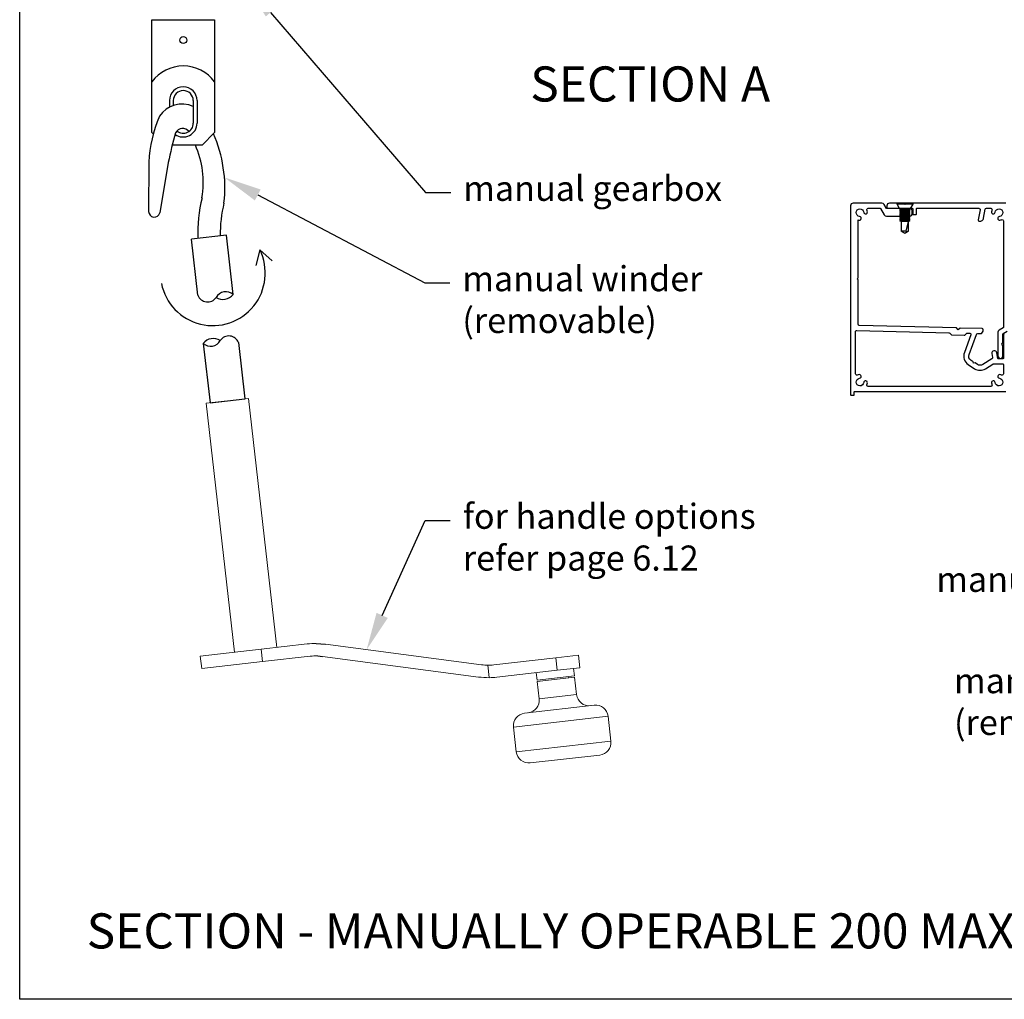
# Model space of a CAD drawing. Units: millimetres. Extents: x 12063 to 51389, y -3662 to 3034.
# Drawn here: x 12070 to 12463, y 1752 to 2143 of the extents above; entities that cross this region are included whole.
import ezdxf
from ezdxf import colors
from ezdxf.entities.mleader import LeaderData, LeaderLine
from ezdxf.math import Vec2, Vec3

# ---------------------------------------------------------------- set-up
doc = ezdxf.new("R2010")
doc.units = ezdxf.units.MM
doc.header["$MEASUREMENT"] = 0
doc.layers.add('Annotation', color=7, linetype='Continuous')
doc.layers.add('Template heading', color=7, linetype='Continuous')
doc.styles.get("Standard").update_dxf_attribs({"font": 'GIL_____.TTF', "height": 2})

msp = doc.modelspace()

# ---------------------------------------------------------------- linework, layer by layer
for p, q in [((12123.12, 2142.75), (12148.12, 2142.75)), ((12123.12, 2097.75), (12123.12, 2142.75)), ((12148.12, 2142.75), (12148.12, 2097.75)), ((12130.12, 2110.46), (12130.12, 2107.86)), ((12131.62, 2110.46), (12131.62, 2108.51)), ((12139.62, 2110.46), (12139.62, 2101.46)), ((12141.12, 2110.46), (12141.12, 2101.46)), ((12123.66, 2097.21), (12123.12, 2097.75)), ((12143.12, 2092.75), (12148.12, 2097.75)), ((12143.12, 2092.75), (12131.22, 2092.75)), ((12121.92, 2085.88), (12121.77, 2066.21)), ((12129.64, 2085.73), (12126.25, 2065.67)), ((12420.49, 2069.17), (12420.49, 2069.52)), ((12426.79, 2069.52), (12420.49, 2069.52)), ((12421.64, 2067.12), (12420.49, 2069.17)), ((12426.79, 2069.17), (12420.49, 2069.17)), ((12426.79, 2069.17), (12425.64, 2067.12)), ((12426.79, 2069.52), (12426.79, 2069.17)), ((12422.14, 2066.87), (12421.64, 2067.12)), ((12425.64, 2067.12), (12421.64, 2067.12)), ((12421.64, 2066.62), (12422.14, 2066.87)), ((12421.64, 2066.61), (12421.64, 2066.62)), ((12425.64, 2066.62), (12421.64, 2066.62)), ((12422.14, 2066.36), (12421.64, 2066.61)), ((12425.64, 2066.61), (12421.64, 2066.61)), ((12421.64, 2066.11), (12422.14, 2066.36)), ((12421.64, 2066.1), (12421.64, 2066.11)), ((12425.64, 2066.11), (12421.64, 2066.11)), ((12422.14, 2065.85), (12421.64, 2066.1)), ((12425.64, 2066.1), (12421.64, 2066.1)), ((12421.64, 2065.6), (12422.14, 2065.85)), ((12421.64, 2065.59), (12421.64, 2065.6)), ((12425.64, 2065.6), (12421.64, 2065.6)), ((12422.14, 2065.34), (12421.64, 2065.59)), ((12425.64, 2065.59), (12421.64, 2065.59)), ((12421.64, 2065.09), (12422.14, 2065.34)), ((12421.64, 2065.08), (12421.64, 2065.09)), ((12425.64, 2065.09), (12421.64, 2065.09)), ((12422.14, 2064.83), (12421.64, 2065.08)), ((12425.64, 2065.08), (12421.64, 2065.08)), ((12421.64, 2064.58), (12422.14, 2064.83)), ((12421.64, 2064.57), (12421.64, 2064.58)), ((12425.64, 2064.58), (12421.64, 2064.58)), ((12422.14, 2064.32), (12421.64, 2064.57)), ((12425.64, 2064.57), (12421.64, 2064.57)), ((12421.64, 2064.07), (12422.14, 2064.32)), ((12421.64, 2064.06), (12421.64, 2064.07)), ((12425.64, 2064.07), (12421.64, 2064.07)), ((12422.14, 2063.81), (12421.64, 2064.06)), ((12425.64, 2064.06), (12421.64, 2064.06)), ((12421.64, 2063.56), (12422.14, 2063.81)), ((12421.64, 2063.55), (12421.64, 2063.56)), ((12425.64, 2063.56), (12421.64, 2063.56)), ((12422.14, 2063.3), (12421.64, 2063.55)), ((12425.64, 2063.55), (12421.64, 2063.55)), ((12421.64, 2063.05), (12422.14, 2063.3)), ((12425.14, 2066.87), (12422.14, 2066.87)), ((12425.14, 2066.36), (12422.14, 2066.36)), ((12425.14, 2065.85), (12422.14, 2065.85)), ((12425.14, 2065.34), (12422.14, 2065.34)), ((12425.14, 2064.83), (12422.14, 2064.83)), ((12425.14, 2064.32), (12422.14, 2064.32)), ((12425.14, 2063.81), (12422.14, 2063.81)), ((12425.14, 2063.3), (12422.14, 2063.3)), ((12425.64, 2067.12), (12425.14, 2066.87)), ((12425.14, 2066.87), (12425.64, 2066.62)), ((12425.64, 2066.61), (12425.14, 2066.36)), ((12425.14, 2066.36), (12425.64, 2066.11)), ((12425.64, 2066.1), (12425.14, 2065.85)), ((12425.14, 2065.85), (12425.64, 2065.6)), ((12425.64, 2065.59), (12425.14, 2065.34)), ((12425.14, 2065.34), (12425.64, 2065.09)), ((12425.64, 2065.08), (12425.14, 2064.83)), ((12425.14, 2064.83), (12425.64, 2064.58)), ((12425.64, 2064.57), (12425.14, 2064.32)), ((12425.14, 2064.32), (12425.64, 2064.07)), ((12425.64, 2064.06), (12425.14, 2063.81)), ((12425.14, 2063.81), (12425.64, 2063.56)), ((12425.64, 2063.55), (12425.14, 2063.3)), ((12425.14, 2063.3), (12425.64, 2063.05)), ((12425.64, 2066.62), (12425.64, 2066.61)), ((12425.64, 2066.11), (12425.64, 2066.1)), ((12425.64, 2065.6), (12425.64, 2065.59)), ((12425.64, 2065.09), (12425.64, 2065.08)), ((12425.64, 2064.58), (12425.64, 2064.57)), ((12425.64, 2064.07), (12425.64, 2064.06)), ((12425.64, 2063.56), (12425.64, 2063.55)), ((12421.64, 2063.04), (12421.64, 2063.05)), ((12425.64, 2063.05), (12421.64, 2063.05)), ((12422.14, 2062.79), (12421.64, 2063.04)), ((12425.64, 2063.04), (12421.64, 2063.04)), ((12421.64, 2062.54), (12422.14, 2062.79)), ((12421.64, 2062.53), (12421.64, 2062.54)), ((12425.64, 2062.54), (12421.64, 2062.54)), ((12422.14, 2062.28), (12421.64, 2062.53)), ((12425.64, 2062.53), (12421.64, 2062.53)), ((12425.14, 2062.79), (12422.14, 2062.79)), ((12425.14, 2062.28), (12422.14, 2062.28)), ((12422.14, 2062.28), (12422.14, 2058.38)), ((12424.17, 2058.38), (12425.14, 2062.28)), ((12425.64, 2063.04), (12425.14, 2062.79)), ((12425.14, 2062.79), (12425.64, 2062.54)), ((12425.64, 2062.53), (12425.14, 2062.28)), ((12425.14, 2058.38), (12425.14, 2062.28)), ((12425.64, 2063.05), (12425.64, 2063.04)), ((12425.64, 2062.54), (12425.64, 2062.53)), ((12152.81, 2056.79), (12138.9, 2055.21)), ((12155.5, 2033.14), (12152.81, 2056.79)), ((12424.17, 2058.38), (12422.14, 2058.38)), ((12423.27, 2057.73), (12422.14, 2058.38)), ((12423.64, 2057.52), (12423.27, 2057.73)), ((12424.01, 2057.73), (12423.64, 2057.52)), ((12425.14, 2058.38), (12424.01, 2057.73)), ((12424.17, 2058.38), (12424.01, 2057.73)), ((12141.44, 2032.81), (12138.9, 2055.21)), ((12166.17, 2050.95), (12164.51, 2044.74)), ((12166.17, 2050.95), (12171.07, 2046.54)), ((12143.62, 2013.6), (12146.3, 1989.95)), ((12157.67, 2013.92), (12160.21, 1991.52)), ((12146.3, 1989.95), (12160.21, 1991.52)), ((12188.71, 1893.89), (12192.39, 1893.63)), ((12189.27, 1888.92), (12191.12, 1888.76))]:
    msp.add_line(p, q)
at = {"color": 0, "linetype": 'Continuous', "lineweight": 15}
for p, q in [((12161.7, 1991.69), (12144.81, 1989.78)), ((12156.08, 1890.41), (12144.81, 1989.78)), ((12161.7, 1991.69), (12172.97, 1892.33)), ((12166.66, 1891.61), (12142.42, 1888.87)), ((12185.08, 1893.7), (12166.66, 1891.61)), ((12167.22, 1886.65), (12166.66, 1891.61)), ((12192.39, 1893.63), (12254.69, 1885.4)), ((12142.98, 1883.9), (12142.42, 1888.87)), ((12167.22, 1886.65), (12142.98, 1883.9)), ((12186.25, 1888.8), (12167.22, 1886.65)), ((12253.42, 1880.52), (12191.12, 1888.76)), ((12259.56, 1885.35), (12284.33, 1888.16)), ((12284.33, 1888.16), (12293.34, 1889.19)), ((12284.89, 1883.2), (12284.33, 1888.16)), ((12293.34, 1889.19), (12293.91, 1884.22)), ((12257.7, 1880.27), (12257.14, 1885.23)), ((12284.89, 1883.2), (12260.73, 1880.46)), ((12293.91, 1884.22), (12284.89, 1883.2)), ((12291.42, 1883.94), (12291.76, 1880.96)), ((12276.86, 1879.27), (12276.52, 1882.25)), ((12276.86, 1879.27), (12291.76, 1880.96)), ((12276.91, 1878.77), (12291.82, 1880.46)), ((12277.7, 1871.81), (12276.91, 1878.77)), ((12289.28, 1880.67), (12289.33, 1880.18)), ((12291.82, 1880.46), (12292.61, 1873.5)), ((12292.61, 1873.5), (12277.7, 1871.81)), ((12299.63, 1869.27), (12271.81, 1866.11)), ((12267.4, 1860.58), (12305.16, 1864.86)), ((12305.16, 1864.86), (12306.29, 1854.93)), ((12268.53, 1850.64), (12267.4, 1860.58)), ((12306.29, 1854.93), (12268.53, 1850.64)), ((12274.06, 1846.24), (12301.88, 1849.39))]:
    msp.add_line(p, q, dxfattribs=at)
at = {"color": 7, "ltscale": 0.2, "flags": 128}
msp.add_lwpolyline([(12463.44, 2017.42, 0.414214), (12462.94, 2016.92), (12462.94, 2007.62, -0.414214), (12462.74, 2007.42), (12460.93, 2007.42, -0.36397), (12460.74, 2007.59), (12460.33, 2009.89, 1), (12458.36, 2009.54), (12458.63, 2008.01, -0.30628), (12458.4, 2007.5), (12454.69, 2005.19, -0.290868), (12452.55, 2005.21), (12451.62, 2005.81), (12451.07, 2005.69), (12450.95, 2006.25), (12450.03, 2006.85, -0.351122), (12449.24, 2009.22), (12452.22, 2017.23, -0.320697), (12452.7, 2017.56), (12454.12, 2017.52, 0.260762), (12454.37, 2017.66), (12454.89, 2018.45, 0.14517), (12454.94, 2018.62), (12454.94, 2019.02, 0.406566), (12454.45, 2019.52), (12445.69, 2019.75), (12444.92, 2019.01), (12444.19, 2019.78), (12405.43, 2020.8, -0.406566), (12404.94, 2021.3), (12404.94, 2039.02), (12404.54, 2039.42), (12404.94, 2039.82), (12404.94, 2062.86, 0.036266), (12405.37, 2062.78, 1), (12405.53, 2064.25, -2.088582), (12407.21, 2065.93, 1), (12408.67, 2066.09, 0.064471), (12408.49, 2066.84, -0.525707), (12408.96, 2067.52), (12413.78, 2067.52, -0.267949), (12413.95, 2067.42), (12415.42, 2064.87, 0.267949), (12416.29, 2064.37), (12425.6, 2064.37, 0.414214), (12426.6, 2065.37), (12426.6, 2066.37, 0.414214), (12425.6, 2067.37), (12424.04, 2067.37), (12423.64, 2066.97), (12423.24, 2067.37), (12421.16, 2067.37), (12416.4, 2067.37, -0.267949), (12416.23, 2067.47), (12415.34, 2069.02, 0.267949), (12414.47, 2069.52), (12402.94, 2069.52, 0.414214), (12401.94, 2068.52), (12401.94, 1994.42), (12401.94, 1993.12, 0.414214), (12402.14, 1992.92), (12403.24, 1992.92, 0.414214), (12403.44, 1993.12), (12403.44, 1994.22, -0.414214), (12403.64, 1994.42), (12415.94, 1994.42), (12463.94, 1994.42, 0.414214)], format="xyb", dxfattribs=at)
at = {"linetype": 'Continuous', "ltscale": 0.3, "flags": 128}
msp.add_lwpolyline([(12463.94, 2069.52), (12424.35, 2069.52, 0.198912), (12423.99, 2069.37), (12423.64, 2069.02), (12423.29, 2069.37, 0.198912), (12422.93, 2069.52), (12417.44, 2069.52, 0.414214), (12416.44, 2068.52), (12416.44, 2067.52), (12426.54, 2067.52, -0.414214), (12426.74, 2067.32), (12426.74, 2065.22, 0.414214), (12426.94, 2065.02), (12428.04, 2065.02, 0.414214), (12428.24, 2065.22), (12428.24, 2067.32, -0.414214), (12428.44, 2067.52), (12453.13, 2067.52, -0.466308), (12453.63, 2066.93), (12452.92, 2062.94, 0.414214), (12453.33, 2062.36, 0.414214), (12455.06, 2063.58), (12455.69, 2067.1, -0.36397), (12456.18, 2067.52), (12457.92, 2067.52, -0.525707), (12458.39, 2066.84, 0.064471), (12458.21, 2066.09, 1), (12459.67, 2065.93, -2.088582), (12461.35, 2064.25, 1), (12461.51, 2062.78, 0.064471), (12462.26, 2062.96, -0.525707), (12462.94, 2062.5), (12462.94, 2019.99, -0.267949), (12462.84, 2019.81), (12461.29, 2018.92, 0.267949), (12460.79, 2018.05), (12460.79, 2008.62, 1), (12462.79, 2008.62), (12462.79, 2012.61, 0.198912), (12462.64, 2012.96), (12462.29, 2013.32), (12462.64, 2013.67, 0.198912), (12462.79, 2014.02), (12462.79, 2017.36, -0.267949), (12462.89, 2017.53), (12464.44, 2018.43, 0.267949)], format="xyb", dxfattribs=at)
at = {"color": 7, "ltscale": 0.2}
msp.add_lwpolyline([(12457.92, 1996.42), (12421.35, 1996.42), (12408.96, 1996.42, -0.525707), (12408.49, 1997.1, 0.064471), (12408.67, 1997.85, 1), (12407.21, 1998.01, -2.088582), (12405.53, 1999.69, 1), (12405.37, 2001.16, 0.064471), (12404.62, 2000.98, -0.525707), (12403.94, 2001.44), (12403.94, 2018.32, -0.421902), (12404.45, 2018.82), (12441.18, 2017.86, -0.198912), (12441.53, 2017.71), (12442.07, 2017.14, 0.198912), (12442.42, 2016.98), (12447.31, 2016.85, 0.198912), (12447.66, 2016.99), (12448.24, 2017.53, -0.198912), (12448.59, 2017.67), (12449.53, 2017.64, -0.514352), (12449.99, 2016.97), (12447.37, 2009.92, 0.351122), (12448.94, 2005.17), (12451.46, 2003.53, 0.290868), (12455.75, 2003.49), (12458.73, 2005.35, -0.140028), (12458.99, 2005.42), (12462.74, 2005.42, -0.414214), (12462.94, 2005.22), (12462.94, 2001.44, -0.525707), (12462.26, 2000.98, 0.064471), (12461.51, 2001.16, 1), (12461.35, 1999.69, -2.088582), (12459.67, 1998.01, 1), (12458.21, 1997.85, 0.064471), (12458.39, 1997.1, -0.525707)], format="xyb", close=True, dxfattribs=at)
msp.add_circle((12135.62, 2134.64), 1.37)
for centre, radius, start, end in [((12135.62, 2108.78), 15.51, 36.3024, 143.6976), ((12135.62, 2110.46), 5.5, 0, 180), ((12135.62, 2110.46), 4, 0, 180), ((12135.07, 2098.49), 10.6, 64.5828, 147.3407), ((12172.11, 2083.97), 50.23, 156.2328, 177.8233), ((12135.62, 2101.46), 5.5, 233.8596, 0), ((12135.41, 2096.17), 3.21, 38.7721, 152.1289), ((12135.62, 2101.46), 4, 230.4279, 0), ((12263.38, 2059.26), 136.34, 163.6369, 168.8059), ((12099.45, 2075.75), 52.76, 353.3232, 24.0567), ((12106.91, 2077.83), 36.69, 350.341, 23.9962), ((12202.41, 2057.37), 61.02, 166.4452, 181.7627), ((12209.19, 2056.18), 58.89, 166.8082, 179.6868), ((12124.05, 2066.26), 2.28, 181.3693, 344.9264), ((12147.4, 2041.66), 20.94, 191.261, 26.3136), ((12145.31, 2034.27), 4.13, 200.7174, 326.1562), ((12152.58, 2029.83), 4.41, 48.6428, 150.8454), ((12151.48, 2036.24), 5.07, 237.215, 322.2732), ((12153.81, 2012.46), 4.13, 20.7174, 146.1562), ((12147.63, 2010.49), 5.07, 57.215, 142.2732), ((12146.53, 2016.9), 4.41, 228.6428, 330.8454)]:
    msp.add_arc(centre, radius, start, end)
at = {"color": 0, "linetype": 'Continuous', "lineweight": 15}
for centre, radius, start, end in [((12188.46, 1863.89), 30, 89.5224, 96.47), ((12188.5, 1868.93), 20, 87.7999, 96.47), ((12257.31, 1905.23), 20, 262.47, 269.5224), ((12257.31, 1905.23), 20, 269.5224, 276.47), ((12257.35, 1910.26), 30, 262.47, 270.6672), ((12257.35, 1910.26), 30, 270.6672, 276.47), ((12272.73, 1871.25), 5, 276.47, 6.47), ((12297.57, 1874.07), 5, 186.47, 276.47), ((12300.19, 1864.3), 5, 6.47, 96.47), ((12272.37, 1861.14), 5, 96.47, 186.47), ((12301.32, 1854.36), 5, 276.47, 6.47), ((12273.5, 1851.21), 5, 186.47, 276.47)]:
    msp.add_arc(centre, radius, start, end, dxfattribs=at)
at = {"layer": 'Defpoints', "color": 7}
msp.add_lwpolyline([(12070.33, 2359.79), (13085.99, 2359.79), (13085.99, 1751.95), (12070.33, 1751.95), (12070.33, 2359.79)], dxfattribs=at)

# ---------------------------------------------------------------- texts
at = {"layer": 'Annotation', "color": 7, "insert": (12274.1, 2124.11), "char_height": 14, "attachment_point": 1}
msp.add_mtext_dynamic_manual_height_columns('SECTION A', width=682.8763, gutter_width=50, heights=[0], dxfattribs=at)
at = {"layer": 'Template heading', "color": 7, "insert": (12097.06, 1786.24), "char_height": 14, "attachment_point": 1}
msp.add_mtext_dynamic_manual_height_columns('SECTION - MANUALLY OPERABLE 200 MAXI LOUVRE SPIRAL PIVOT', width=759.7495, gutter_width=50, heights=[0], dxfattribs=at)

# ---------------------------------------------------------------- leaders
at = {"layer": 'Annotation'}
ml = msp.add_multileader_mtext('Standard', dxfattribs=at)
ml.set_content('manual gearbox', color=256)
ml.set_leader_properties(color=256, linetype='ByLayer', lineweight=-1)
ml.build(insert=Vec2(0, 0))
ml.multileader.update_dxf_attribs({"dogleg_length": 2, "arrow_head_size": 15, "scale": 5})
ctx = ml.context
ctx.base_point, ctx.scale, ctx.char_height, ctx.arrow_head_size, ctx.landing_gap_size, ctx.plane_origin = Vec3(12242.36, 2073.79), 5, 10, 15, 5, Vec3(12160.62, 2157.01)
notes = []
notes.append((ctx, [(0, (1, 1, 0), (12232.36, 2073.79), (1, 0), 10, [(0, [(12160.62, 2157.01)], 0, [])])]))
ctx.mtext.insert, ctx.mtext.flow_direction = Vec3(12247.36, 2080.46), 5
ml = msp.add_multileader_mtext('Standard', dxfattribs=at)
ml.set_content('manual winder\\P(removable)', color=256)
ml.set_leader_properties(color=256, linetype='ByLayer', lineweight=-1)
ml.build(insert=Vec2(0, 0))
ml.multileader.update_dxf_attribs({"dogleg_length": 2, "arrow_head_size": 15, "scale": 5})
ctx = ml.context
ctx.base_point, ctx.scale, ctx.char_height, ctx.arrow_head_size, ctx.landing_gap_size, ctx.plane_origin = Vec3(12241.99, 2037.76), 5, 10, 15, 5, Vec3(12152.05, 2079.81)
notes.append((ctx, [(0, (1, 1, 0), (12231.99, 2037.76), (1, 0), 10, [(0, [(12152.05, 2079.81)], 0, [])])]))
ctx.mtext.insert, ctx.mtext.flow_direction = Vec3(12246.99, 2044.43), 5
ml = msp.add_multileader_mtext('Standard', dxfattribs=at)
ml.set_content('manual gearbox', color=256)
ml.set_leader_properties(color=256, linetype='ByLayer', lineweight=-1)
ml.build(insert=Vec2(0, 0))
ml.multileader.update_dxf_attribs({"dogleg_length": 2, "arrow_head_size": 15, "scale": 5})
ctx = ml.context
ctx.base_point, ctx.scale, ctx.char_height, ctx.arrow_head_size, ctx.landing_gap_size, ctx.plane_origin = Vec3(12431.17, 1917.82), 5, 10, 15, 5, Vec3(12586.66, 1968.42)
notes.append((ctx, [(0, (1, 1, 0), (12543.62, 1917.82), (-1, 0), 10, [(0, [(12586.66, 1968.42)], 0, [])])]))
ctx.mtext.insert, ctx.mtext.flow_direction = Vec3(12436.17, 1924.48), 5
ml = msp.add_multileader_mtext('Standard', dxfattribs=at)
ml.set_content('for handle options\\Prefer page 6.12', color=256)
ml.set_leader_properties(color=256, linetype='ByLayer', lineweight=-1)
ml.build(insert=Vec2(0, 0))
ml.multileader.update_dxf_attribs({"dogleg_length": 2, "arrow_head_size": 15, "scale": 5})
ctx = ml.context
ctx.base_point, ctx.scale, ctx.char_height, ctx.arrow_head_size, ctx.landing_gap_size, ctx.plane_origin = Vec3(12242.2, 1942.98), 5, 10, 15, 5, Vec3(12208.81, 1891.46)
notes.append((ctx, [(0, (1, 1, 0), (12232.2, 1942.98), (1, 0), 10, [(0, [(12208.81, 1891.46)], 0, [])])]))
ctx.mtext.insert, ctx.mtext.flow_direction = Vec3(12247.2, 1949.65), 5
ml = msp.add_multileader_mtext('Standard', dxfattribs=at)
ml.set_content('manual winder\\P(removable)', color=256)
ml.set_leader_properties(color=256, linetype='ByLayer', lineweight=-1)
ml.build(insert=Vec2(0, 0))
ml.multileader.update_dxf_attribs({"dogleg_length": 2, "arrow_head_size": 15, "scale": 5})
ctx = ml.context
ctx.base_point, ctx.scale, ctx.char_height, ctx.arrow_head_size, ctx.landing_gap_size, ctx.plane_origin = Vec3(12438.24, 1877.39), 5, 10, 15, 5, Vec3(12600.6, 1887.45)
notes.append((ctx, [(0, (1, 1, 0), (12544.05, 1877.39), (-1, 0), 10, [(0, [(12600.6, 1887.45)], 0, [])])]))
ctx.mtext.insert, ctx.mtext.flow_direction = Vec3(12443.24, 1884.06), 5
for ctx, leaders in notes:
    for number, flags, end, landing, length, lines in leaders:
        leader = LeaderData()
        leader.index, (leader.has_last_leader_line, leader.has_dogleg_vector, leader.attachment_direction) = number, flags
        leader.last_leader_point, leader.dogleg_vector, leader.dogleg_length = Vec3(end), Vec3(landing), length
        for number, points, colour, breaks in lines:
            line = LeaderLine()
            line.index, line.vertices, line.color, line.breaks = number, Vec3.list(points), colors.encode_raw_color(colour), breaks
            leader.lines.append(line)
        ctx.leaders.append(leader)

doc.saveas('drawing.dxf')
